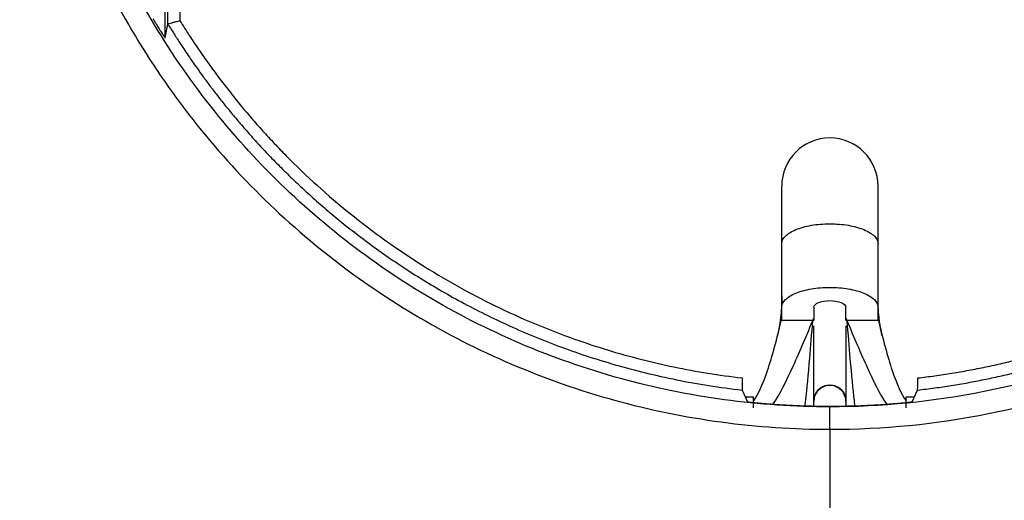
# Model space of a CAD drawing. Units: millimetres. Extents: x 0 to 420, y 0 to 297.
# Drawn here: x 92 to 116, y 191 to 203 of the extents above; entities that cross this region are included whole.
import ezdxf

# ---------------------------------------------------------------- set-up
doc = ezdxf.new("R2010")
doc.units = ezdxf.units.MM

msp = doc.modelspace()

# ---------------------------------------------------------------- linework, layer by layer
at = {"color": 7, "linetype": 'Continuous'}
for p, q in [((95.315, 202.76), (95.315, 210.261)), ((95.387, 203.104), (95.387, 210.337)), ((95.687, 210.337), (95.687, 203.189)), ((95.315, 202.76), (95.387, 203.104)), ((110.689, 196.05), (110.689, 197.633)), ((113.089, 196.05), (113.089, 197.633)), ((110.689, 195.719), (110.689, 196.05)), ((111.489, 196.05), (111.489, 195.719)), ((112.289, 195.719), (112.289, 196.05)), ((113.089, 195.719), (113.089, 196.05)), ((111.489, 195.719), (110.689, 195.719)), ((113.089, 195.719), (112.289, 195.719)), ((109.701, 193.988), (109.836, 193.691)), ((113.941, 193.691), (114.076, 193.988)), ((109.801, 193.819), (109.989, 193.819)), ((113.789, 193.819), (113.977, 193.819))]:
    msp.add_line(p, q, dxfattribs=at)
msp.add_arc((111.889, 199.069), 1.2, 0, 180, dxfattribs=at)
for points in [[(111.889, 172.219), (108.889, 172.219), (101.888, 172.219), (80.888, 172.219), (74.538, 172.219), (70.889, 172.219), (70.889, 175.868), (70.889, 182.219), (70.889, 203.218), (70.889, 210.22), (70.889, 213.219)], [(111.889, 172.219), (114.888, 172.219), (121.89, 172.219), (142.889, 172.219), (149.24, 172.219), (152.889, 172.219), (152.889, 175.868), (152.889, 182.219), (152.889, 203.218), (152.889, 210.22), (152.889, 213.219)], [(109.989, 193.547), (109.989, 193.722), (109.989, 193.819), (109.989, 193.819)]]:
    msp.add_open_spline(points, degree=3, dxfattribs=at)
for points, knots in [([(111.889, 193.01), (113.214, 193.01), (114.541, 193.141), (117.147, 193.661), (118.427, 194.051), (120.877, 195.072), (122.047, 195.701), (124.234, 197.167), (125.254, 198.007), (127.113, 199.867), (127.951, 200.888), (129.412, 203.071), (130.036, 204.234), (131.047, 206.669), (131.435, 207.944), (131.956, 210.556), (132.087, 211.89), (132.087, 213.219)], [0, 0, 0, 0, 0.125, 0.125, 0.25, 0.25, 0.375, 0.375, 0.5, 0.5, 0.625, 0.625, 0.75, 0.75, 0.875, 0.875, 1, 1, 1, 1]), ([(131.539, 213.219), (131.539, 211.924), (131.411, 210.628), (130.902, 208.091), (130.523, 206.851), (129.536, 204.481), (128.929, 203.35), (127.507, 201.227), (126.693, 200.235), (124.887, 198.427), (123.895, 197.611), (121.766, 196.184), (120.63, 195.573), (118.246, 194.581), (117.001, 194.202), (114.466, 193.696), (113.176, 193.569), (111.889, 193.569)], [0, 0, 0, 0, 0.125, 0.125, 0.25, 0.25, 0.375, 0.375, 0.5, 0.5, 0.625, 0.625, 0.75, 0.75, 0.875, 0.875, 1, 1, 1, 1]), ([(111.889, 193.569), (110.131, 193.569), (108.368, 193.806), (105.815, 194.511), (104.979, 194.803), (103.36, 195.495), (102.576, 195.894), (100.319, 197.24), (98.941, 198.335), (96.522, 200.848), (95.481, 202.266), (94.644, 203.798)], [0, 0, 0, 0, 0.25, 0.25, 0.375, 0.375, 0.5, 0.5, 0.75, 0.75, 1, 1, 1, 1]), ([(94.156, 203.532), (95.016, 201.956), (96.086, 200.499), (98.575, 197.913), (99.992, 196.786), (103.085, 194.941), (104.767, 194.22), (108.267, 193.254), (110.08, 193.01), (111.889, 193.01)], [0, 0, 0, 0, 0.25, 0.25, 0.5, 0.5, 0.75, 0.75, 1, 1, 1, 1]), ([(95.015, 203.241), (95.031, 203.215), (95.06, 203.166), (95.101, 203.098), (95.136, 203.041), (95.171, 202.983), (95.207, 202.925), (95.247, 202.862), (95.282, 202.807), (95.31, 202.766), (95.314, 202.762), (95.315, 202.76)], [0, 0, 0, 0, 0.129759, 0.243757, 0.342028, 0.424625, 0.546994, 0.652853, 0.787809, 0.900662, 1, 1, 1, 1]), ([(95.687, 203.189), (95.668, 203.183), (95.631, 203.173), (95.581, 203.159), (95.539, 203.147), (95.505, 203.137), (95.456, 203.123), (95.402, 203.108), (95.392, 203.105), (95.387, 203.104)], [0, 0, 0, 0, 0.126378, 0.239896, 0.340558, 0.428375, 0.50337, 0.76031, 1, 1, 1, 1]), ([(95.387, 203.104), (95.402, 203.079), (95.436, 203.023), (95.493, 202.932), (95.561, 202.824), (95.641, 202.7), (95.733, 202.559), (95.838, 202.402), (95.956, 202.229), (96.087, 202.041), (96.232, 201.839), (96.392, 201.622), (96.567, 201.391), (96.759, 201.147), (96.967, 200.89), (97.193, 200.621), (97.437, 200.342), (97.7, 200.052), (97.983, 199.754), (98.287, 199.447), (98.612, 199.132), (98.96, 198.813), (99.331, 198.488), (99.725, 198.16), (100.145, 197.831), (100.589, 197.501), (101.06, 197.173), (101.558, 196.848), (102.082, 196.528), (102.635, 196.215), (103.215, 195.912), (103.824, 195.62), (104.461, 195.341), (105.127, 195.078), (105.822, 194.834), (106.544, 194.611), (107.295, 194.411), (108.073, 194.238), (108.877, 194.092), (109.424, 194.023), (109.701, 193.988)], [0, 0, 0, 0, 0.0049633, 0.0110808, 0.0183525, 0.0267785, 0.0363587, 0.0470932, 0.0589819, 0.0720248, 0.086222, 0.1015734, 0.118079, 0.1357388, 0.1545528, 0.174521, 0.1956434, 0.21792, 0.2413508, 0.2659358, 0.2916749, 0.3185682, 0.3466157, 0.3758173, 0.4061731, 0.4376829, 0.470347, 0.5041651, 0.5391373, 0.5752637, 0.6125441, 0.6509786, 0.6905671, 0.7313098, 0.7732064, 0.8162571, 0.8604618, 0.9058206, 0.9523333, 1, 1, 1, 1]), ([(95.687, 203.189), (95.764, 203.067), (95.916, 202.824), (96.155, 202.467), (96.401, 202.115), (96.655, 201.769), (96.916, 201.43), (97.185, 201.096), (97.461, 200.768), (97.746, 200.447), (98.037, 200.131), (98.734, 199.41), (99.904, 198.352), (101.652, 197.1), (103.528, 196.05), (105.116, 195.386), (106.34, 194.983), (107.166, 194.751), (108.002, 194.558), (108.846, 194.4), (109.414, 194.327), (109.699, 194.29)], [0, 0, 0, 0, 0.025077, 0.050105, 0.075096, 0.100063, 0.125018, 0.149974, 0.174944, 0.199942, 0.224978, 0.250067, 0.375005, 0.500008, 0.624946, 0.749948, 0.80005, 0.850005, 0.899913, 0.949877, 1, 1, 1, 1]), ([(114.076, 193.988), (114.217, 194.005), (114.498, 194.039), (114.915, 194.101), (115.326, 194.17), (115.73, 194.247), (116.127, 194.332), (116.517, 194.424), (116.9, 194.522), (117.276, 194.627), (117.645, 194.738), (118.007, 194.855), (118.361, 194.977), (118.708, 195.104), (119.048, 195.235), (119.38, 195.371), (119.705, 195.511), (120.023, 195.655), (120.334, 195.802), (120.637, 195.953), (120.933, 196.106), (121.221, 196.261), (121.503, 196.419), (121.777, 196.579), (122.044, 196.741), (122.304, 196.904), (122.557, 197.069), (122.804, 197.234), (123.043, 197.4), (123.276, 197.567), (123.502, 197.734), (123.721, 197.901), (123.934, 198.068), (124.141, 198.235), (124.341, 198.401), (124.536, 198.566), (124.724, 198.731), (124.906, 198.894), (125.082, 199.056), (125.252, 199.217), (125.417, 199.376), (125.576, 199.534), (125.73, 199.689), (125.878, 199.842), (126.021, 199.994), (126.159, 200.143), (126.292, 200.289), (126.42, 200.433), (126.543, 200.574), (126.661, 200.713), (126.775, 200.849), (126.884, 200.981), (126.989, 201.111), (127.09, 201.237), (127.186, 201.36), (127.278, 201.48), (127.366, 201.596), (127.45, 201.709), (127.53, 201.818), (127.606, 201.923), (127.679, 202.025), (127.747, 202.123), (127.813, 202.217), (127.875, 202.307), (127.933, 202.393), (127.988, 202.475), (128.04, 202.553), (128.089, 202.627), (128.134, 202.697), (128.176, 202.763), (128.216, 202.824), (128.252, 202.881), (128.285, 202.934), (128.315, 202.982), (128.343, 203.027), (128.368, 203.067), (128.383, 203.092), (128.39, 203.104)], [0, 0, 0, 0, 0.024296, 0.048296, 0.071999, 0.095407, 0.118517, 0.141332, 0.16385, 0.186073, 0.207998, 0.229628, 0.250961, 0.271998, 0.292739, 0.313183, 0.333331, 0.353183, 0.372738, 0.391998, 0.41096, 0.429627, 0.447997, 0.466071, 0.483849, 0.501331, 0.518516, 0.535405, 0.551997, 0.568294, 0.584294, 0.599997, 0.615405, 0.630516, 0.645331, 0.65985, 0.674072, 0.687998, 0.701627, 0.714961, 0.727998, 0.740739, 0.753183, 0.765331, 0.777183, 0.788739, 0.799998, 0.810961, 0.821628, 0.831999, 0.842073, 0.851851, 0.861332, 0.870517, 0.879406, 0.887999, 0.896295, 0.904295, 0.911999, 0.919407, 0.926518, 0.933333, 0.939851, 0.946074, 0.952, 0.957629, 0.962963, 0.968, 0.97274, 0.977185, 0.981333, 0.985185, 0.988741, 0.992, 0.994963, 0.99763, 1, 1, 1, 1]), ([(114.079, 194.29), (114.221, 194.307), (114.506, 194.342), (114.931, 194.407), (115.354, 194.48), (115.774, 194.562), (116.193, 194.654), (116.609, 194.756), (117.024, 194.867), (117.436, 194.987), (117.845, 195.117), (118.794, 195.441), (120.249, 196.05), (122.125, 197.1), (123.873, 198.352), (125.15, 199.506), (126.035, 200.443), (126.596, 201.092), (127.126, 201.766), (127.628, 202.463), (127.936, 202.947), (128.09, 203.189)], [0, 0, 0, 0, 0.025077, 0.050105, 0.075096, 0.100063, 0.125018, 0.149974, 0.174944, 0.199942, 0.224978, 0.250067, 0.375005, 0.500008, 0.624946, 0.749948, 0.80005, 0.850005, 0.899913, 0.949877, 1, 1, 1, 1]), ([(110.689, 197.633), (110.689, 197.781), (110.689, 198.078), (110.689, 198.45), (110.689, 198.749), (110.689, 198.954), (110.689, 199.062), (110.689, 199.058), (110.689, 199.057)], [0, 0, 0, 0, 0.179077, 0.358154, 0.537231, 0.716309, 0.895386, 1, 1, 1, 1]), ([(113.089, 197.633), (113.089, 197.781), (113.089, 198.078), (113.089, 198.45), (113.089, 198.749), (113.089, 198.954), (113.089, 199.062), (113.089, 199.058), (113.089, 199.057)], [0, 0, 0, 0, 0.179077, 0.358154, 0.537231, 0.716309, 0.895386, 1, 1, 1, 1]), ([(110.689, 197.633), (110.689, 197.698), (110.72, 197.763), (110.84, 197.883), (110.929, 197.938), (111.151, 198.03), (111.284, 198.067), (111.575, 198.117), (111.732, 198.13), (112.046, 198.13), (112.203, 198.117), (112.493, 198.067), (112.626, 198.03), (112.848, 197.938), (112.937, 197.883), (113.058, 197.763), (113.089, 197.698), (113.089, 197.633)], [0, 0, 0, 0, 0.125, 0.125, 0.25, 0.25, 0.375, 0.375, 0.5, 0.5, 0.625, 0.625, 0.75, 0.75, 0.875, 0.875, 1, 1, 1, 1]), ([(110.689, 196.05), (110.689, 196.115), (110.72, 196.18), (110.84, 196.3), (110.929, 196.355), (111.151, 196.447), (111.284, 196.484), (111.575, 196.534), (111.732, 196.547), (112.046, 196.547), (112.203, 196.534), (112.493, 196.484), (112.626, 196.447), (112.848, 196.355), (112.937, 196.3), (113.058, 196.18), (113.089, 196.115), (113.089, 196.05)], [0, 0, 0, 0, 0.125, 0.125, 0.25, 0.25, 0.375, 0.375, 0.5, 0.5, 0.625, 0.625, 0.75, 0.75, 0.875, 0.875, 1, 1, 1, 1]), ([(110.689, 196.333), (110.687, 196.174), (110.682, 195.832), (110.617, 195.508), (110.583, 195.336)], [0, 0, 0, 0, 0.465232, 1, 1, 1, 1]), ([(111.489, 196.05), (111.489, 196.093), (111.532, 196.137), (111.68, 196.198), (111.784, 196.216), (111.993, 196.216), (112.098, 196.198), (112.246, 196.137), (112.289, 196.093), (112.289, 196.05)], [0, 0, 0, 0, 0.25, 0.25, 0.5, 0.5, 0.75, 0.75, 1, 1, 1, 1]), ([(113.195, 195.336), (113.172, 195.439), (113.139, 195.59), (113.098, 195.922), (113.093, 196.153), (113.089, 196.333)], [0, 0, 0, 0, 0.331191, 0.481224, 1, 1, 1, 1]), ([(109.99, 193.718), (110.104, 193.882), (110.218, 194.133), (110.451, 194.82), (110.57, 195.257), (110.689, 195.779)], [0, 0, 0, 0, 0.5, 0.5, 1, 1, 1, 1]), ([(110.479, 193.641), (110.479, 193.641), (110.643, 193.88), (110.978, 194.565), (111.319, 195.374), (111.489, 195.778)], [0, 0, 0, 0, 0.000309, 0.500408, 1, 1, 1, 1]), ([(111.271, 193.605), (111.276, 193.648), (111.314, 193.955), (111.378, 194.644), (111.437, 195.398), (111.463, 195.718)], [0, 0, 0, 0, 0.084992, 0.611198, 1, 1, 1, 1]), ([(112.289, 195.778), (112.459, 195.374), (112.8, 194.565), (113.134, 193.88), (113.298, 193.641), (113.298, 193.641)], [0, 0, 0, 0, 0.499592, 0.999691, 1, 1, 1, 1]), ([(112.313, 195.723), (112.339, 195.396), (112.399, 194.637), (112.463, 193.947), (112.501, 193.646), (112.506, 193.605)], [0, 0, 0, 0, 0.39692, 0.919891, 1, 1, 1, 1]), ([(113.089, 195.779), (113.208, 195.257), (113.327, 194.82), (113.559, 194.133), (113.674, 193.882), (113.787, 193.718)], [0, 0, 0, 0, 0.5, 0.5, 1, 1, 1, 1]), ([(111.489, 193.596), (111.489, 193.715), (111.489, 194.072), (111.489, 194.739), (111.489, 195.367), (111.489, 195.584)], [0, 0, 0, 0, 0.246844, 0.739225, 1, 1, 1, 1]), ([(112.289, 195.584), (112.289, 195.359), (112.289, 194.727), (112.289, 194.061), (112.289, 193.711), (112.289, 193.596)], [0, 0, 0, 0, 0.269838, 0.758717, 1, 1, 1, 1]), ([(109.699, 194.29), (109.699, 194.27), (109.699, 194.232), (109.699, 194.176), (109.699, 194.124), (109.7, 194.078), (109.7, 194.04), (109.7, 194.011), (109.701, 193.992), (109.701, 193.989), (109.701, 193.988)], [0, 0, 0, 0, 0.1264767, 0.2487922, 0.3717711, 0.5001633, 0.622253, 0.7481026, 0.8735789, 1, 1, 1, 1]), ([(114.076, 193.988), (114.076, 193.989), (114.077, 193.992), (114.077, 194.01), (114.078, 194.038), (114.078, 194.085), (114.079, 194.166), (114.079, 194.244), (114.079, 194.29)], [0, 0, 0, 0, 0.119263, 0.242544, 0.36989, 0.501344, 0.706317, 1, 1, 1, 1]), ([(111.489, 193.718), (111.489, 193.822), (111.532, 193.927), (111.68, 194.073), (111.784, 194.115), (111.993, 194.115), (112.097, 194.073), (112.246, 193.927), (112.289, 193.822), (112.289, 193.718)], [0, 0, 0, 0, 0.25, 0.25, 0.5, 0.5, 0.75, 0.75, 1, 1, 1, 1]), ([(112.289, 193.699), (112.288, 193.721), (112.286, 193.764), (112.27, 193.827), (112.245, 193.887), (112.206, 193.948), (112.151, 194.008), (112.049, 194.078), (111.889, 194.119), (111.729, 194.078), (111.626, 194.008), (111.557, 193.933), (111.5, 193.829), (111.492, 193.743), (111.489, 193.699)], [0, 0, 0, 0, 0.05219, 0.103061, 0.153972, 0.206281, 0.27574, 0.345769, 0.500308, 0.654846, 0.724028, 0.794334, 0.896812, 1, 1, 1, 1]), ([(110.136, 193.656), (110.117, 193.658), (110.079, 193.661), (110.024, 193.667), (109.959, 193.674), (109.894, 193.682), (109.846, 193.688), (109.839, 193.69), (109.836, 193.691)], [0, 0, 0, 0, 0.1215724, 0.2431827, 0.3648316, 0.5904035, 0.8020855, 1, 1, 1, 1]), ([(113.941, 193.691), (113.94, 193.69), (113.938, 193.689), (113.923, 193.687), (113.896, 193.683), (113.856, 193.678), (113.8, 193.672), (113.727, 193.664), (113.67, 193.659), (113.641, 193.656)], [0, 0, 0, 0, 0.108816, 0.226828, 0.354062, 0.490536, 0.636266, 0.818119, 1, 1, 1, 1]), ([(113.789, 193.547), (113.789, 193.568), (113.789, 193.61), (113.789, 193.664), (113.789, 193.711), (113.789, 193.763), (113.789, 193.809), (113.789, 193.816), (113.789, 193.819)], [0, 0, 0, 0, 0.1240854, 0.2482455, 0.3733339, 0.5001859, 0.7504955, 1, 1, 1, 1]), ([(113.641, 193.656), (113.495, 193.644), (113.204, 193.62), (112.765, 193.596), (112.327, 193.581), (111.889, 193.576), (111.45, 193.581), (111.012, 193.596), (110.574, 193.62), (110.282, 193.644), (110.136, 193.656)], [0, 0, 0, 0, 0.1252188, 0.2502501, 0.3751564, 0.5, 0.6248436, 0.7497499, 0.8747812, 1, 1, 1, 1]), ([(111.889, 193.01), (111.889, 193.148), (111.889, 193.293), (111.889, 193.503), (111.889, 193.566), (111.889, 193.569)], [0, 0, 0, 0, 0.5, 0.5, 1, 1, 1, 1]), ([(111.889, 193.01), (111.889, 192.679), (111.889, 192.048), (111.888, 191.148), (111.887, 190.339), (111.886, 189.619), (111.884, 188.982), (111.883, 188.585), (111.882, 188.4)], [0, 0, 0, 0, 0.2150273, 0.4096761, 0.5847498, 0.7410186, 0.8792099, 1, 1, 1, 1])]:
    msp.add_open_spline(points, degree=3, knots=knots, dxfattribs=at)

doc.saveas('drawing.dxf')
